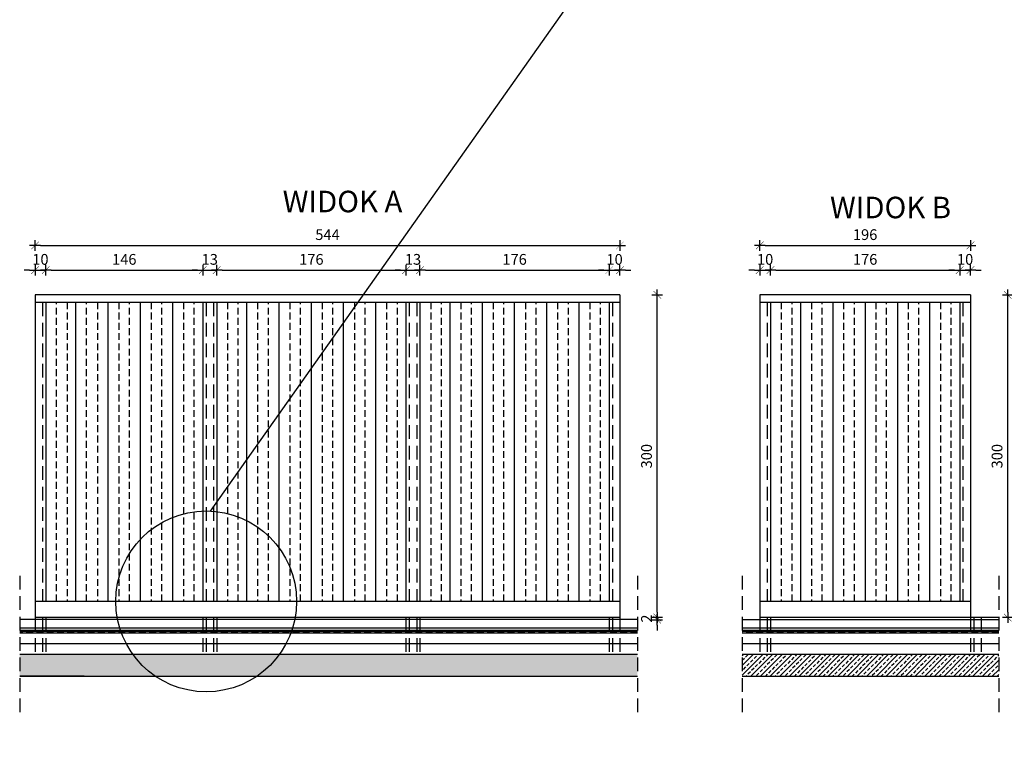
# Model space of a CAD drawing. Units: millimetres. Extents: x -56 to 10040, y -316 to 9601.
# Drawn here: x 1688 to 2604, y 677 to 1362 of the extents above; entities that cross this region are included whole.
import ezdxf

# ---------------------------------------------------------------- set-up
doc = ezdxf.new("R2010")
doc.units = ezdxf.units.MM
doc.linetypes.add('DASHED', pattern=[19.05, 12.7, -6.35])
doc.linetypes.add('HIDDEN', pattern=[9.525, 6.35, -3.175])
for name, color, linetype in [('A_DIM', 103, 'Continuous'), ('A_HATCH', 173, 'Continuous'), ('A_PRZEKROJ2', 33, 'Continuous'), ('A_PRZERYW', 8, 'DASHED'), ('A_TXT', 6, 'Continuous'), ('A_WIDOK2', 173, 'Continuous'), ('IZOL_TERM', 143, 'Continuous'), ('IZOL_WILG', 5, 'HIDDEN'), ('PR_METAL', 123, 'Continuous'), ('PR_WARSTWY_WEW', 8, 'Continuous'), ('PR_ZELBET', 3, 'Continuous'), ('TECH_TXT_PL', 6, 'Continuous')]:
    doc.layers.add(name, color=color, linetype=linetype)
doc.styles.add('1-20', font='romans.shx', dxfattribs={"width": 0.7, "height": 4})
doc.styles.add('1-50', font='romans.shx', dxfattribs={"width": 0.7, "height": 10})
doc.linetypes.add('ZIGZAG', pattern='A,0.00254,-5.08,[131,ltypeshp.shx,S=5.08,R=0,X=-5.08,Y=0],-10.16,[131,ltypeshp.shx,S=5.08,R=180,X=5.08,Y=0],-5.08', length=20.32254)
doc.dimstyles.new('1-20', dxfattribs={"dimscale": 2, "dimtxt": 1, "dimasz": 1, "dimexe": 0, "dimexo": 0, "dimgap": 1, "dimtad": 1, "dimrnd": 0.1, "dimzin": 9, "dimdsep": 46, "dimtxsty": '1-20', "dimblk1": 'Tick_1', "dimblk2": 'Tick_2', "dimsah": 1, "dimcen": 5, "dimse1": 1, "dimse2": 1, "dimclrt": 6, "dimazin": 2, "dimtfac": 1, "dimtix": 1, "dimtmove": 2, "dimatfit": 3, "dimldrblk": 'Tick_1', "dimfxl": 1, "dimtolj": 1, "dimarcsym": 0})
doc.dimstyles.new('1-50', dxfattribs={"dimscale": 5, "dimtxt": 10, "dimasz": 1, "dimexe": 0, "dimexo": 0, "dimgap": 1, "dimtad": 1, "dimdec": 1, "dimrnd": 0.5, "dimzin": 9, "dimdsep": 46, "dimtxsty": '1-50', "dimblk1": 'Tick_1', "dimblk2": 'Tick_2', "dimsah": 1, "dimcen": 5, "dimse1": 1, "dimse2": 1, "dimclrt": 6, "dimazin": 2, "dimtfac": 1, "dimtdec": 1, "dimtix": 1, "dimtmove": 1, "dimatfit": 3, "dimldrblk": 'Tick_1', "dimfxl": 1, "dimtolj": 1, "dimarcsym": 0})

# ---------------------------------------------------------------- blocks, each defined once
blk = doc.blocks.new('Tick_1')
for p, q in [((-1, 0), (1, 0)), ((0, 1), (0, -1))]:
    blk.add_line(p, q)
at = {"const_width": 0.08}
blk.add_lwpolyline([(-0.71, -0.71), (0.71, 0.71)], dxfattribs=at)
blk = doc.blocks.new('Tick_2')
for p, q in [((-1, 0), (1, 0)), ((0, 1), (0, -1))]:
    blk.add_line(p, q)
at = {"const_width": 0.08}
blk.add_lwpolyline([(-0.71, -0.71), (0.71, 0.71)], dxfattribs=at)
blk = doc.blocks.new('*D200')
at = {"layer": 'A_DIM', "color": 0, "lineweight": -2, "transparency": 16777216}
blk.add_line((2281.15, 811.05), (2281.15, 1101.05), dxfattribs=at)
at = {"layer": 'Defpoints', "color": 0, "transparency": 16777216}
for p in [(2246.46, 1106.05), (2281.15, 1106.05), (2246.46, 806.05)]:
    blk.add_point(p, dxfattribs=at)
at = {"layer": 'A_DIM', "color": 0, "lineweight": -2, "transparency": 16777216, "xscale": 5, "yscale": 5, "zscale": 5}
for name, p, rotation in [('Tick_2', (2281.15, 1106.05), 90), ('Tick_1', (2281.15, 806.05), 270)]:
    blk.add_blockref(name, p, dxfattribs=dict(at, rotation=rotation))
at = {"layer": 'A_DIM', "color": 6, "transparency": 16777216, "insert": (2271.15, 956.05), "char_height": 10, "attachment_point": 5, "rotation": 90, "style": '1-50'}
blk.add_mtext('\\A1;{\\C7;300}', dxfattribs=at)
blk = doc.blocks.new('*D201')
at = {"layer": 'A_DIM', "color": 0, "lineweight": -2, "transparency": 16777216}
for p, q in [((1697.46, 1129.05), (1692.46, 1129.05)), ((1702.46, 1129.05), (1712.46, 1129.05)), ((1717.46, 1129.05), (1722.46, 1129.05))]:
    blk.add_line(p, q, dxfattribs=at)
at = {"layer": 'Defpoints', "color": 0, "transparency": 16777216}
for p in [(1712.46, 1129.05), (1702.46, 1106.05), (1712.46, 1106.05)]:
    blk.add_point(p, dxfattribs=at)
at = {"layer": 'A_DIM', "color": 0, "lineweight": -2, "transparency": 16777216, "xscale": 5, "yscale": 5, "zscale": 5}
for name, p, rotation in [('Tick_1', (1702.46, 1129.05), 359.9999999999999), ('Tick_2', (1712.46, 1129.05), 179.9999999999999)]:
    blk.add_blockref(name, p, dxfattribs=dict(at, rotation=rotation))
at = {"layer": 'A_DIM', "color": 6, "transparency": 16777216, "insert": (1707.46, 1139.05), "char_height": 10, "attachment_point": 5, "style": '1-50'}
blk.add_mtext('\\A1;{\\C7;10}', dxfattribs=at)
blk = doc.blocks.new('*D202')
at = {"layer": 'A_DIM', "color": 0, "lineweight": -2, "transparency": 16777216}
blk.add_line((1717.46, 1129.05), (1853.46, 1129.05), dxfattribs=at)
at = {"layer": 'Defpoints', "color": 0, "transparency": 16777216}
for p in [(1858.46, 1129.05), (1712.46, 1106.05), (1858.46, 1099.05)]:
    blk.add_point(p, dxfattribs=at)
at = {"layer": 'A_DIM', "color": 0, "lineweight": -2, "transparency": 16777216, "xscale": 5, "yscale": 5, "zscale": 5}
for name, p, rotation in [('Tick_1', (1712.46, 1129.05), 179.9999999999999), ('Tick_2', (1858.46, 1129.05), 359.9999999999999)]:
    blk.add_blockref(name, p, dxfattribs=dict(at, rotation=rotation))
at = {"layer": 'A_DIM', "color": 6, "transparency": 16777216, "insert": (1785.46, 1139.05), "char_height": 10, "attachment_point": 5, "style": '1-50'}
blk.add_mtext('\\A1;{\\C7;146}', dxfattribs=at)
blk = doc.blocks.new('*D203')
at = {"layer": 'A_DIM', "color": 0, "lineweight": -2, "transparency": 16777216}
blk.add_line((1707.46, 1152.05), (2241.46, 1152.05), dxfattribs=at)
at = {"layer": 'Defpoints', "color": 0, "transparency": 16777216}
for p in [(2246.46, 1152.05), (1702.46, 1106.05), (2246.46, 1106.05)]:
    blk.add_point(p, dxfattribs=at)
at = {"layer": 'A_DIM', "color": 0, "lineweight": -2, "transparency": 16777216, "xscale": 5, "yscale": 5, "zscale": 5}
for name, p, rotation in [('Tick_1', (1702.46, 1152.05), 179.9999999999999), ('Tick_2', (2246.46, 1152.05), 359.9999999999999)]:
    blk.add_blockref(name, p, dxfattribs=dict(at, rotation=rotation))
at = {"layer": 'A_DIM', "color": 6, "transparency": 16777216, "insert": (1974.46, 1162.05), "char_height": 10, "attachment_point": 5, "style": '1-50'}
blk.add_mtext('\\A1;{\\C7;544}', dxfattribs=at)
blk = doc.blocks.new('*D204')
at = {"layer": 'A_DIM', "color": 0, "lineweight": -2, "transparency": 16777216}
for p, q in [((1853.46, 1129.05), (1848.46, 1129.05)), ((1858.46, 1129.05), (1871.46, 1129.05)), ((1876.46, 1129.05), (1881.46, 1129.05))]:
    blk.add_line(p, q, dxfattribs=at)
at = {"layer": 'Defpoints', "color": 0, "transparency": 16777216}
for p in [(1871.46, 1129.05), (1858.46, 1099.05), (1871.46, 1099.05)]:
    blk.add_point(p, dxfattribs=at)
at = {"layer": 'A_DIM', "color": 0, "lineweight": -2, "transparency": 16777216, "xscale": 5, "yscale": 5, "zscale": 5}
for name, p, rotation in [('Tick_1', (1858.46, 1129.05), 359.9999999999999), ('Tick_2', (1871.46, 1129.05), 179.9999999999999)]:
    blk.add_blockref(name, p, dxfattribs=dict(at, rotation=rotation))
at = {"layer": 'A_DIM', "color": 6, "transparency": 16777216, "insert": (1864.96, 1139.05), "char_height": 10, "attachment_point": 5, "style": '1-50'}
blk.add_mtext('\\A1;{\\C7;13}', dxfattribs=at)
blk = doc.blocks.new('*D205')
at = {"layer": 'A_DIM', "color": 0, "lineweight": -2, "transparency": 16777216}
blk.add_line((1876.46, 1129.05), (2042.46, 1129.05), dxfattribs=at)
at = {"layer": 'Defpoints', "color": 0, "transparency": 16777216}
for p in [(2047.46, 1129.05), (1871.46, 1099.05), (2047.46, 1099.05)]:
    blk.add_point(p, dxfattribs=at)
at = {"layer": 'A_DIM', "color": 0, "lineweight": -2, "transparency": 16777216, "xscale": 5, "yscale": 5, "zscale": 5}
for name, p, rotation in [('Tick_1', (1871.46, 1129.05), 179.9999999999999), ('Tick_2', (2047.46, 1129.05), 359.9999999999999)]:
    blk.add_blockref(name, p, dxfattribs=dict(at, rotation=rotation))
at = {"layer": 'A_DIM', "color": 6, "transparency": 16777216, "insert": (1959.46, 1139.05), "char_height": 10, "attachment_point": 5, "style": '1-50'}
blk.add_mtext('\\A1;{\\C7;176}', dxfattribs=at)
blk = doc.blocks.new('*D266')
at = {"layer": 'A_DIM', "color": 0, "lineweight": -2, "transparency": 16777216}
for p, q in [((2042.46, 1129.05), (2037.46, 1129.05)), ((2047.46, 1129.05), (2060.46, 1129.05)), ((2065.46, 1129.05), (2070.46, 1129.05))]:
    blk.add_line(p, q, dxfattribs=at)
at = {"layer": 'Defpoints', "color": 0, "transparency": 16777216}
for p in [(2060.46, 9600.71), (2060.46, 1129.05), (2047.46, 1099.05)]:
    blk.add_point(p, dxfattribs=at)
at = {"layer": 'A_DIM', "color": 0, "lineweight": -2, "transparency": 16777216, "xscale": 5, "yscale": 5, "zscale": 5}
for name, p, rotation in [('Tick_1', (2047.46, 1129.05), 359.9999999999999), ('Tick_2', (2060.46, 1129.05), 179.9999999999999)]:
    blk.add_blockref(name, p, dxfattribs=dict(at, rotation=rotation))
at = {"layer": 'A_DIM', "color": 6, "transparency": 16777216, "insert": (2053.96, 1139.05), "char_height": 10, "attachment_point": 5, "style": '1-50'}
blk.add_mtext('\\A1;{\\C7;13}', dxfattribs=at)
blk = doc.blocks.new('*D267')
at = {"layer": 'A_DIM', "color": 0, "lineweight": -2, "transparency": 16777216}
blk.add_line((2065.46, 1129.05), (2231.46, 1129.05), dxfattribs=at)
at = {"layer": 'Defpoints', "color": 0, "transparency": 16777216}
for p in [(2060.46, 9600.71), (2236.46, 1129.05), (2236.46, 1099.05)]:
    blk.add_point(p, dxfattribs=at)
at = {"layer": 'A_DIM', "color": 0, "lineweight": -2, "transparency": 16777216, "xscale": 5, "yscale": 5, "zscale": 5}
for name, p, rotation in [('Tick_1', (2060.46, 1129.05), 179.9999999999999), ('Tick_2', (2236.46, 1129.05), 359.9999999999999)]:
    blk.add_blockref(name, p, dxfattribs=dict(at, rotation=rotation))
at = {"layer": 'A_DIM', "color": 6, "transparency": 16777216, "insert": (2148.46, 1139.05), "char_height": 10, "attachment_point": 5, "style": '1-50'}
blk.add_mtext('\\A1;{\\C7;176}', dxfattribs=at)
blk = doc.blocks.new('*D268')
at = {"layer": 'A_DIM', "color": 0, "lineweight": -2, "transparency": 16777216}
for p, q in [((2231.46, 1129.05), (2226.46, 1129.05)), ((2236.46, 1129.05), (2246.46, 1129.05)), ((2251.46, 1129.05), (2256.46, 1129.05))]:
    blk.add_line(p, q, dxfattribs=at)
at = {"layer": 'Defpoints', "color": 0, "transparency": 16777216}
for p in [(2246.46, 1129.05), (2236.46, 1099.05), (2246.46, 1106.05)]:
    blk.add_point(p, dxfattribs=at)
at = {"layer": 'A_DIM', "color": 0, "lineweight": -2, "transparency": 16777216, "xscale": 5, "yscale": 5, "zscale": 5}
for name, p, rotation in [('Tick_1', (2236.46, 1129.05), 359.9999999999999), ('Tick_2', (2246.46, 1129.05), 179.9999999999999)]:
    blk.add_blockref(name, p, dxfattribs=dict(at, rotation=rotation))
at = {"layer": 'A_DIM', "color": 6, "transparency": 16777216, "insert": (2241.46, 1139.05), "char_height": 10, "attachment_point": 5, "style": '1-50'}
blk.add_mtext('\\A1;{\\C7;10}', dxfattribs=at)
blk = doc.blocks.new('*D282')
at = {"layer": 'A_DIM', "color": 0, "lineweight": -2, "transparency": 16777216}
blk.add_line((2190.8, 1623.36), (2209.8, 1623.36), dxfattribs=at)
at = {"layer": 'Defpoints', "color": 0, "transparency": 16777216}
for p in [(2188.8, 1653.91), (2211.8, 1623.36), (2211.8, -316.04)]:
    blk.add_point(p, dxfattribs=at)
at = {"layer": 'A_DIM', "color": 0, "lineweight": -2, "transparency": 16777216, "xscale": 2, "yscale": 2, "zscale": 2, "rotation": 180}
blk.add_blockref('Tick_1', (2188.8, 1623.36), dxfattribs=at)
at = {"layer": 'A_DIM', "color": 0, "lineweight": -2, "transparency": 16777216, "xscale": 2, "yscale": 2, "zscale": 2}
blk.add_blockref('Tick_2', (2211.8, 1623.36), dxfattribs=at)
at = {"layer": 'A_DIM', "color": 6, "transparency": 16777216, "insert": (2200.3, 1627.36), "char_height": 4, "attachment_point": 5, "style": '1-20'}
blk.add_mtext('\\A1;{\\C7;23}', dxfattribs=at)
blk = doc.blocks.new('*D236')
at = {"layer": 'A_DIM', "color": 0, "lineweight": -2, "transparency": 16777216}
for p, q in [((2281.15, 811.05), (2281.15, 816.05)), ((2281.15, 804.05), (2281.15, 806.05)), ((2281.15, 799.05), (2281.15, 794.05))]:
    blk.add_line(p, q, dxfattribs=at)
at = {"layer": 'Defpoints', "color": 0, "transparency": 16777216}
for p in [(2246.46, 806.05), (2281.15, 806.05), (2246.46, 804.05)]:
    blk.add_point(p, dxfattribs=at)
at = {"layer": 'A_DIM', "color": 0, "lineweight": -2, "transparency": 16777216, "xscale": 5, "yscale": 5, "zscale": 5}
for name, p, rotation in [('Tick_2', (2281.15, 806.05), 269.9999999999999), ('Tick_1', (2281.15, 804.05), 89.99999999999993)]:
    blk.add_blockref(name, p, dxfattribs=dict(at, rotation=rotation))
at = {"layer": 'A_DIM', "color": 6, "transparency": 16777216, "insert": (2271.15, 805.05), "char_height": 10, "attachment_point": 5, "rotation": 90, "style": '1-50'}
blk.add_mtext('\\A1;{\\C7;2}', dxfattribs=at)
blk = doc.blocks.new('*D371')
at = {"layer": 'A_DIM', "color": 0, "lineweight": -2, "transparency": 16777216}
blk.add_line((2607.15, 811.05), (2607.15, 1101.05), dxfattribs=at)
at = {"layer": 'Defpoints', "color": 0, "transparency": 16777216}
for p in [(2572.46, 1106.05), (2607.15, 1106.05), (2572.46, 806.05)]:
    blk.add_point(p, dxfattribs=at)
at = {"layer": 'A_DIM', "color": 0, "lineweight": -2, "transparency": 16777216, "xscale": 5, "yscale": 5, "zscale": 5}
for name, p, rotation in [('Tick_2', (2607.15, 1106.05), 90), ('Tick_1', (2607.15, 806.05), 270)]:
    blk.add_blockref(name, p, dxfattribs=dict(at, rotation=rotation))
at = {"layer": 'A_DIM', "color": 6, "transparency": 16777216, "insert": (2597.15, 956.05), "char_height": 10, "attachment_point": 5, "rotation": 90, "style": '1-50'}
blk.add_mtext('\\A1;{\\C7;300}', dxfattribs=at)
blk = doc.blocks.new('*D372')
at = {"layer": 'A_DIM', "color": 0, "lineweight": -2, "transparency": 16777216}
for p, q in [((2371.46, 1129.05), (2366.46, 1129.05)), ((2376.46, 1129.05), (2386.46, 1129.05)), ((2391.46, 1129.05), (2396.46, 1129.05))]:
    blk.add_line(p, q, dxfattribs=at)
at = {"layer": 'Defpoints', "color": 0, "transparency": 16777216}
for p in [(2386.46, 1129.05), (2376.46, 1106.05), (2386.46, 1106.05)]:
    blk.add_point(p, dxfattribs=at)
at = {"layer": 'A_DIM', "color": 0, "lineweight": -2, "transparency": 16777216, "xscale": 5, "yscale": 5, "zscale": 5}
for name, p, rotation in [('Tick_1', (2376.46, 1129.05), 359.9999999999999), ('Tick_2', (2386.46, 1129.05), 179.9999999999999)]:
    blk.add_blockref(name, p, dxfattribs=dict(at, rotation=rotation))
at = {"layer": 'A_DIM', "color": 6, "transparency": 16777216, "insert": (2381.46, 1139.05), "char_height": 10, "attachment_point": 5, "style": '1-50'}
blk.add_mtext('\\A1;{\\C7;10}', dxfattribs=at)
blk = doc.blocks.new('*D373')
at = {"layer": 'A_DIM', "color": 0, "lineweight": -2, "transparency": 16777216}
blk.add_line((2391.46, 1129.05), (2557.46, 1129.05), dxfattribs=at)
at = {"layer": 'Defpoints', "color": 0, "transparency": 16777216}
for p in [(2562.46, 1129.05), (2386.46, 1099.05), (2562.46, 1099.05)]:
    blk.add_point(p, dxfattribs=at)
at = {"layer": 'A_DIM', "color": 0, "lineweight": -2, "transparency": 16777216, "xscale": 5, "yscale": 5, "zscale": 5}
for name, p, rotation in [('Tick_1', (2386.46, 1129.05), 179.9999999999999), ('Tick_2', (2562.46, 1129.05), 359.9999999999999)]:
    blk.add_blockref(name, p, dxfattribs=dict(at, rotation=rotation))
at = {"layer": 'A_DIM', "color": 6, "transparency": 16777216, "insert": (2474.46, 1139.05), "char_height": 10, "attachment_point": 5, "style": '1-50'}
blk.add_mtext('\\A1;{\\C7;176}', dxfattribs=at)
blk = doc.blocks.new('*D374')
at = {"layer": 'A_DIM', "color": 0, "lineweight": -2, "transparency": 16777216}
blk.add_line((2381.46, 1152.05), (2567.46, 1152.05), dxfattribs=at)
at = {"layer": 'Defpoints', "color": 0, "transparency": 16777216}
for p in [(2572.46, 1152.05), (2376.46, 1106.05), (2572.46, 1106.05)]:
    blk.add_point(p, dxfattribs=at)
at = {"layer": 'A_DIM', "color": 0, "lineweight": -2, "transparency": 16777216, "xscale": 5, "yscale": 5, "zscale": 5}
for name, p, rotation in [('Tick_1', (2376.46, 1152.05), 179.9999999999999), ('Tick_2', (2572.46, 1152.05), 359.9999999999999)]:
    blk.add_blockref(name, p, dxfattribs=dict(at, rotation=rotation))
at = {"layer": 'A_DIM', "color": 6, "transparency": 16777216, "insert": (2474.46, 1162.05), "char_height": 10, "attachment_point": 5, "style": '1-50'}
blk.add_mtext('\\A1;{\\C7;196}', dxfattribs=at)
blk = doc.blocks.new('*D375')
at = {"layer": 'A_DIM', "color": 0, "lineweight": -2, "transparency": 16777216}
for p, q in [((2557.46, 1129.05), (2552.46, 1129.05)), ((2562.46, 1129.05), (2572.46, 1129.05)), ((2577.46, 1129.05), (2582.46, 1129.05))]:
    blk.add_line(p, q, dxfattribs=at)
at = {"layer": 'Defpoints', "color": 0, "transparency": 16777216}
for p in [(2572.46, 1129.05), (2562.46, 1106.05), (2572.46, 1106.05)]:
    blk.add_point(p, dxfattribs=at)
at = {"layer": 'A_DIM', "color": 0, "lineweight": -2, "transparency": 16777216, "xscale": 5, "yscale": 5, "zscale": 5}
for name, p, rotation in [('Tick_1', (2562.46, 1129.05), 359.9999999999999), ('Tick_2', (2572.46, 1129.05), 179.9999999999999)]:
    blk.add_blockref(name, p, dxfattribs=dict(at, rotation=rotation))
at = {"layer": 'A_DIM', "color": 6, "transparency": 16777216, "insert": (2567.46, 1139.05), "char_height": 10, "attachment_point": 5, "style": '1-50'}
blk.add_mtext('\\A1;{\\C7;10}', dxfattribs=at)
blk = doc.blocks.new('*D376')
at = {"layer": 'A_DIM', "color": 0, "lineweight": -2, "transparency": 16777216}
for p, q in [((10035.07, 811.05), (10035.07, 816.05)), ((10035.07, 804.05), (10035.07, 806.05)), ((10035.07, 799.05), (10035.07, 794.05))]:
    blk.add_line(p, q, dxfattribs=at)
at = {"layer": 'Defpoints', "color": 0, "transparency": 16777216}
for p in [(2572.46, 806.05), (10035.07, 806.05), (10000.38, 804.05)]:
    blk.add_point(p, dxfattribs=at)
at = {"layer": 'A_DIM', "color": 0, "lineweight": -2, "transparency": 16777216, "xscale": 5, "yscale": 5, "zscale": 5}
for name, p, rotation in [('Tick_2', (10035.07, 806.05), 269.9999999999999), ('Tick_1', (10035.07, 804.05), 89.99999999999993)]:
    blk.add_blockref(name, p, dxfattribs=dict(at, rotation=rotation))
at = {"layer": 'A_DIM', "color": 6, "transparency": 16777216, "insert": (10025.07, 805.05), "char_height": 10, "attachment_point": 5, "rotation": 90, "style": '1-50'}
blk.add_mtext('\\A1;2', dxfattribs=at)

msp = doc.modelspace()

# ---------------------------------------------------------------- hatches: boundary and pattern name
at = {"layer": 'A_HATCH'}
h = msp.add_hatch(dxfattribs=at)
h.set_pattern_fill('ANSI33', color=256, angle=-180, style=0)
h.set_pattern_definition([(225, (3442.064, -21047.1436), (4.490128, -4.490128), []), (225, (3437.574, -21047.1436), (4.490128, -4.490128), [3.175, -1.5875])])
h.paths.add_polyline_path([(2262.658, 771.59), (2262.658, 751.59), (1688.185, 751.59), (1688.185, 771.59)])
h = msp.add_hatch(dxfattribs=at)
h.set_pattern_fill('ANSI33', color=256, angle=-180, style=0)
h.set_pattern_definition([(225, (3708.064, -20772.3394), (4.490128, -4.490128), []), (225, (3703.574, -20772.3394), (4.490128, -4.490128), [3.175, -1.5875])])
h.paths.add_polyline_path([(2360.26, 751.551), (2360.26, 771.551), (2598.658, 771.551), (2598.658, 751.551)])

# ---------------------------------------------------------------- linework, layer by layer
at = {"color": 173, "linetype": 'HIDDEN'}
for p, q in [((1722.459, 821.051), (1722.459, 1099.051)), ((1732.459, 1099.051), (1732.459, 821.051)), ((1750.459, 821.051), (1750.459, 1099.051)), ((1760.459, 1099.051), (1760.459, 821.051)), ((1780.459, 1099.051), (1780.459, 821.051)), ((1790.459, 821.051), (1790.459, 1099.051)), ((1810.459, 1099.051), (1810.459, 821.051)), ((1820.459, 821.051), (1820.459, 1099.051)), ((1840.459, 1099.051), (1840.459, 821.051)), ((1850.459, 821.051), (1850.459, 1099.051)), ((1881.459, 1099.051), (1881.459, 821.051)), ((1891.459, 821.051), (1891.459, 1099.051)), ((1909.459, 1099.051), (1909.459, 821.051)), ((1919.459, 821.051), (1919.459, 1099.051)), ((1939.459, 1099.051), (1939.459, 821.051)), ((1949.459, 821.051), (1949.459, 1099.051)), ((1969.459, 1099.051), (1969.459, 821.051)), ((1979.459, 821.051), (1979.459, 1099.051)), ((1999.459, 1099.051), (1999.459, 821.051)), ((2009.459, 821.051), (2009.459, 1099.051)), ((2029.459, 1099.051), (2029.459, 821.051)), ((2039.459, 821.051), (2039.459, 1099.051)), ((2070.459, 1099.051), (2070.459, 821.051)), ((2080.459, 821.051), (2080.459, 1099.051)), ((2098.459, 1099.051), (2098.459, 821.051)), ((2108.459, 821.051), (2108.459, 1099.051)), ((2128.459, 1099.051), (2128.459, 821.051)), ((2138.459, 821.051), (2138.459, 1099.051)), ((2158.459, 1099.051), (2158.459, 821.051)), ((2168.459, 821.051), (2168.459, 1099.051)), ((2188.459, 1099.051), (2188.459, 821.051)), ((2198.459, 821.051), (2198.459, 1099.051)), ((2218.459, 1099.051), (2218.459, 821.051)), ((2228.459, 821.051), (2228.459, 1099.051)), ((2396.459, 1099.051), (2396.459, 821.051)), ((2406.459, 821.051), (2406.459, 1099.051)), ((2424.459, 1099.051), (2424.459, 821.051)), ((2434.459, 821.051), (2434.459, 1099.051)), ((2454.459, 1099.051), (2454.459, 821.051)), ((2464.459, 821.051), (2464.459, 1099.051)), ((2484.459, 1099.051), (2484.459, 821.051)), ((2494.459, 821.051), (2494.459, 1099.051)), ((2514.459, 1099.051), (2514.459, 821.051)), ((2524.459, 821.051), (2524.459, 1099.051)), ((2544.459, 1099.051), (2544.459, 821.051)), ((2554.459, 821.051), (2554.459, 1099.051))]:
    msp.add_line(p, q, dxfattribs=at)
msp.add_line((1748.185, 751.59), (1688.185, 751.59))
msp.add_circle((1861.608, 821.051), 84.074)
at = {"layer": 'A_PRZEKROJ2'}
for p, q in [((2247.959, 804.09), (1688.185, 804.09)), ((2212.177, 804.09), (1850.177, 804.09)), ((2262.658, 804.09), (2247.959, 804.09)), ((2262.658, 804.09), (2247.959, 804.09)), ((2478.177, 804.051), (2360.26, 804.051)), ((2598.658, 804.051), (2360.26, 804.051))]:
    msp.add_line(p, q, dxfattribs=at)
at = {"layer": 'A_PRZERYW'}
for points in [[(1709.459, 1099.051), (1709.459, 821.051)], [(1861.459, 1099.051), (1861.459, 821.051)], [(1868.459, 1099.051), (1868.459, 821.051)], [(2050.459, 1099.051), (2050.459, 821.051)], [(2057.459, 1099.051), (2057.459, 821.051)], [(2239.459, 1099.051), (2239.459, 821.051)], [(1688.185, 844.95), (1688.185, 715.394)], [(2262.658, 844.95), (2262.658, 715.394)], [(2360.26, 844.95), (2360.26, 715.394)], [(2598.658, 844.95), (2598.658, 715.394)], [(1702.459, 806.051), (1702.459, 771.59)], [(1709.459, 806.051), (1709.459, 771.59)], [(1712.459, 806.051), (1712.459, 771.59)], [(1858.459, 806.051), (1858.459, 771.59)], [(1861.459, 806.051), (1861.459, 771.59)], [(1868.459, 806.051), (1868.459, 771.59)], [(1871.459, 806.051), (1871.459, 771.59)], [(2047.459, 806.051), (2047.459, 771.59)], [(2050.459, 806.051), (2050.459, 771.59)], [(2057.459, 806.051), (2057.459, 771.59)], [(2060.459, 806.051), (2060.459, 771.59)], [(2236.459, 806.051), (2236.459, 771.59)], [(2239.459, 806.051), (2239.459, 771.59)], [(2246.459, 806.051), (2246.459, 771.59)], [(2376.459, 806.051), (2376.459, 771.551)], [(2383.459, 806.051), (2383.459, 771.551)], [(2386.459, 806.051), (2386.459, 771.551)], [(2572.459, 806.051), (2572.459, 771.551)], [(2575.459, 806.051), (2575.459, 771.551)], [(2582.459, 806.051), (2582.459, 771.551)]]:
    msp.add_lwpolyline(points, dxfattribs=at)
at = {"layer": 'A_PRZERYW', "color": 251}
for points in [[(2383.459, 1099.051), (2383.459, 821.051)], [(2565.459, 1099.051), (2565.459, 821.051)]]:
    msp.add_lwpolyline(points, dxfattribs=at)
at = {"layer": 'A_TXT', "color": 7}
msp.add_lwpolyline([(2203.357, 1383.147), (2203.357, 1383.147), (1865.386, 905.04)], dxfattribs=at)
at = {"layer": 'A_WIDOK2', "color": 251}
for points in [[(1740.459, 821.051), (1740.459, 1099.051)], [(1770.459, 821.051), (1770.459, 1099.051)], [(1800.459, 821.051), (1800.459, 1099.051)], [(1830.459, 821.051), (1830.459, 1099.051)], [(1899.459, 821.051), (1899.459, 1099.051)], [(1929.459, 821.051), (1929.459, 1099.051)], [(1959.459, 821.051), (1959.459, 1099.051)], [(1989.459, 821.051), (1989.459, 1099.051)], [(2019.459, 821.051), (2019.459, 1099.051)], [(2088.459, 821.051), (2088.459, 1099.051)], [(2118.459, 821.051), (2118.459, 1099.051)], [(2148.459, 821.051), (2148.459, 1099.051)], [(2178.459, 821.051), (2178.459, 1099.051)], [(2208.459, 821.051), (2208.459, 1099.051)], [(2414.459, 1099.051), (2414.459, 821.051)], [(2444.459, 1099.051), (2444.459, 821.051)], [(2474.459, 1099.051), (2474.459, 821.051)], [(2504.459, 1099.051), (2504.459, 821.051)], [(2534.459, 1099.051), (2534.459, 821.051)]]:
    msp.add_lwpolyline(points, dxfattribs=at)
at = {"layer": 'IZOL_TERM', "linetype": 'ZIGZAG', "ltscale": 2}
for p, q in [((2262.658, 781.59), (1688.185, 781.59)), ((2598.658, 781.551), (2360.26, 781.551))]:
    msp.add_line(p, q, dxfattribs=at)
at = {"layer": 'IZOL_WILG'}
for p, q in [((2262.658, 792.34), (1688.185, 792.34)), ((2598.658, 792.301), (2360.26, 792.301))]:
    msp.add_line(p, q, dxfattribs=at)
at = {"layer": 'PR_METAL'}
for points in [[(1702.459, 1106.051), (1702.459, 806.051)], [(1712.459, 1106.051), (1702.459, 1106.051)], [(2246.459, 1099.051), (1702.459, 1099.051)], [(2246.459, 1106.051), (1712.459, 1106.051)], [(1712.459, 1099.051), (1712.459, 821.051)], [(1858.459, 1099.051), (1858.459, 821.051)], [(1871.459, 1099.051), (1871.459, 821.051)], [(2047.459, 1099.051), (2047.459, 821.051)], [(2060.459, 1099.051), (2060.459, 821.051)], [(2236.459, 1099.051), (2236.459, 821.051)], [(2246.459, 1106.051), (2246.459, 806.051)], [(2246.459, 821.051), (1702.459, 821.051)], [(2246.459, 806.051), (1702.459, 806.051)], [(1861.459, 804.09), (1748.459, 804.09)]]:
    msp.add_lwpolyline(points, dxfattribs=at)
at = {"layer": 'PR_METAL', "color": 251}
for points in [[(2572.459, 1106.051), (2376.459, 1106.051)], [(2376.459, 1106.051), (2376.459, 806.051)], [(2572.459, 1099.051), (2376.459, 1099.051)], [(2386.459, 1099.051), (2386.459, 821.051)], [(2562.459, 1099.051), (2562.459, 821.051)], [(2572.459, 1106.051), (2572.459, 806.051)], [(2572.459, 821.051), (2376.459, 821.051)], [(2598.658, 806.051), (2376.459, 806.051)]]:
    msp.add_lwpolyline(points, dxfattribs=at)
at = {"layer": 'PR_WARSTWY_WEW'}
for p, q in [((2262.658, 796.09), (1688.185, 796.09)), ((2262.658, 794.09), (1688.185, 794.09)), ((2262.658, 793.59), (1688.185, 793.59)), ((2262.658, 793.09), (1688.185, 793.09)), ((2262.658, 791.59), (1688.185, 791.59)), ((2598.658, 796.051), (2360.26, 796.051)), ((2598.658, 794.051), (2360.26, 794.051)), ((2598.658, 793.551), (2360.26, 793.551)), ((2598.658, 793.051), (2360.26, 793.051)), ((2598.658, 791.551), (2360.26, 791.551))]:
    msp.add_line(p, q, dxfattribs=at)
at = {"layer": 'PR_ZELBET'}
for p, q in [((2262.658, 771.59), (1688.185, 771.59)), ((2598.658, 771.551), (2360.26, 771.551))]:
    msp.add_line(p, q, dxfattribs=at)
for points in [[(1688.185, 751.59), (2262.658, 751.59)], [(2360.26, 751.551), (2598.658, 751.551)]]:
    msp.add_lwpolyline(points, dxfattribs=at)

# ---------------------------------------------------------------- texts
at = {"layer": 'TECH_TXT_PL', "insert": (1932.77, 1202.831), "char_height": 20, "width": 1055.33604, "attachment_point": 1, "rotation": 0.000003, "style": '1-50'}
msp.add_mtext('{\\C7;WIDOK A}', dxfattribs=at)
at = {"layer": 'TECH_TXT_PL', "color": 7, "insert": (2441.794, 1197.271), "char_height": 20, "width": 1055.33604, "attachment_point": 1, "rotation": 0.000003, "style": '1-50'}
msp.add_mtext('WIDOK B', dxfattribs=at)

# ---------------------------------------------------------------- dimensions: what is measured, and where the dimension line sits
at = {"layer": 'A_DIM'}
for base, p1, p2, picture, middle in [((2060.459, 1129.051), (2047.459, 1099.051), (2060.459, 9600.708), '*D266', (2053.959, 1139.051)), ((2236.459, 1129.051), (2060.459, 9600.708), (2236.459, 1099.051), '*D267', (2148.459, 1139.051)), ((2246.459, 1152.051), (1702.459, 1106.051), (2246.459, 1106.051), '*D203', (1974.459, 1162.051)), ((2572.459, 1152.051), (2376.459, 1106.051), (2572.459, 1106.051), '*D374', (2474.459, 1162.051)), ((1712.459, 1129.051), (1702.459, 1106.051), (1712.459, 1106.051), '*D201', (1707.459, 1139.051)), ((1858.459, 1129.051), (1712.459, 1106.051), (1858.459, 1099.051), '*D202', (1785.459, 1139.051)), ((1871.459, 1129.051), (1858.459, 1099.051), (1871.459, 1099.051), '*D204', (1864.959, 1139.051)), ((2047.459, 1129.051), (1871.459, 1099.051), (2047.459, 1099.051), '*D205', (1959.459, 1139.051)), ((2246.459, 1129.051), (2236.459, 1099.051), (2246.459, 1106.051), '*D268', (2241.459, 1139.051)), ((2386.459, 1129.051), (2376.459, 1106.051), (2386.459, 1106.051), '*D372', (2381.459, 1139.051)), ((2562.459, 1129.051), (2386.459, 1099.051), (2562.459, 1099.051), '*D373', (2474.459, 1139.051)), ((2572.459, 1129.051), (2562.459, 1106.051), (2572.459, 1106.051), '*D375', (2567.459, 1139.051))]:
    dim = msp.add_linear_dim(base=base, p1=p1, p2=p2, text='{\\C7;<>}', dimstyle='1-50', dxfattribs=at)
    dim.commit()
    dim.dimension.update_dxf_attribs({"geometry": picture, "text_midpoint": middle})
dim = msp.add_linear_dim(base=(2211.799, 1623.362), p1=(2188.799, 1653.913), p2=(2211.799, -316.038), text='{\\C7;<>}', dimstyle='1-20', override={"dimtad": 3}, dxfattribs=at)
dim.commit()
dim.dimension.update_dxf_attribs({"geometry": '*D282', "text_midpoint": (2200.299, 1627.362)})
for base, p1, p2, picture, middle in [((2281.15, 1106.051), (2246.459, 806.051), (2246.459, 1106.051), '*D200', (2271.15, 956.051)), ((2607.15, 1106.051), (2572.459, 806.051), (2572.459, 1106.051), '*D371', (2597.15, 956.051)), ((2281.15, 806.051), (2246.459, 804.051), (2246.459, 806.051), '*D236', (2271.15, 805.051))]:
    dim = msp.add_linear_dim(base=base, p1=p1, p2=p2, angle=90, text='{\\C7;<>}', dimstyle='1-50', dxfattribs=at)
    dim.commit()
    dim.dimension.update_dxf_attribs({"geometry": picture, "text_midpoint": middle})
dim = msp.add_linear_dim(base=(10035.074, 806.051), p1=(10000.383, 804.051), p2=(2572.459, 806.051), angle=90, dimstyle='1-50', dxfattribs=at)
dim.commit()
dim.dimension.update_dxf_attribs({"geometry": '*D376', "text_midpoint": (10025.074, 805.051)})

doc.saveas('drawing.dxf')
